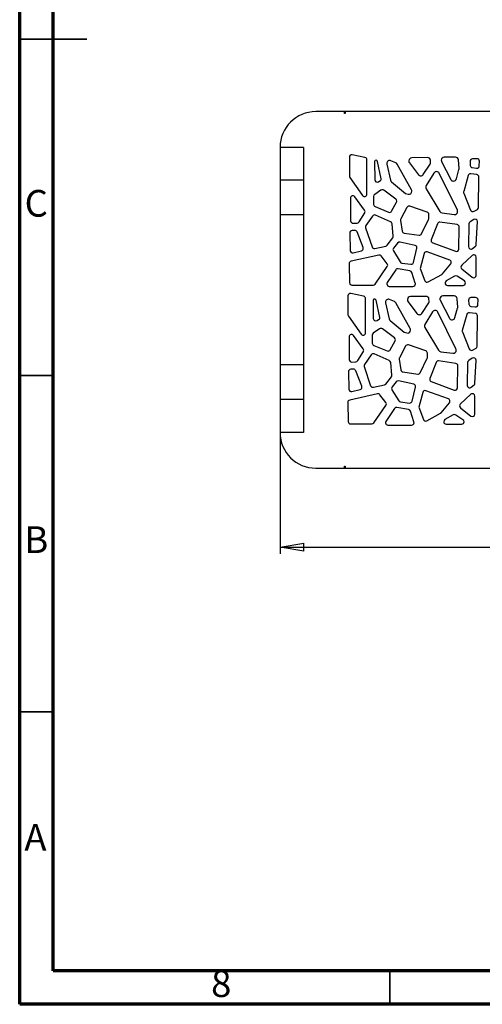
# Model space of a CAD drawing. Units: millimetres. Extents: x -6045 to 415, y 5 to 292.
# Drawn here: x 5 to 74, y 5 to 151 of the extents above; entities that cross this region are included whole.
import ezdxf

# ---------------------------------------------------------------- set-up
doc = ezdxf.new("R2010")
doc.units = ezdxf.units.MM
doc.layers.add('SLD-0', color=179, linetype='Continuous')
doc.styles.add('SLDTEXTSTYLE0', font='TXT', dxfattribs={"width": 0.75})
doc.dimstyles.new('SLDDIMSTYLE0', dxfattribs={"dimtxt": 3.5, "dimasz": 3.556, "dimexe": 0, "dimexo": 0.0625, "dimgap": 0.875, "dimtad": 1, "dimlfac": 10, "dimrnd": 1e-09, "dimzin": 12, "dimdsep": 46, "dimtxsty": 'SLDTEXTSTYLE0', "dimblk1": 'CLOSED', "dimblk2": 'CLOSED', "dimsah": 1, "dimcen": 0.09, "dimadec": 0, "dimazin": 3, "dimtfac": 1, "dimtofl": 0, "dimtmove": 0, "dimatfit": 3, "dimldrblk": 'CLOSED', "dimfxl": 0, "dimfrac": 2, "dimtolj": 1, "dimtzin": 12, "dimarcsym": 0})

# ---------------------------------------------------------------- blocks, each defined once
blk = doc.blocks.new('_CLOSED')
at = {"color": 0, "linetype": 'ByBlock', "lineweight": -2}
for p, q in [((-1, 0.166667), (0, 0)), ((-1, 0.166667), (-1, -0.166667)), ((0, 0), (-1, -0.166667)), ((0, 0), (-1, 0))]:
    blk.add_line(p, q, dxfattribs=at)
blk = doc.blocks.new('_D_1')
at = {"layer": 'SLD-0'}
for p, q in [((43.7, 99.07), (43.7, 71.97)), ((149.7, 99.07), (149.7, 71.97)), ((43.7, 72.97), (149.7, 72.97))]:
    blk.add_line(p, q, dxfattribs=at)
at = {"layer": 'SLD-0', "xscale": 3.556, "yscale": 3.556, "rotation": 180.0000000000004}
blk.add_blockref('_CLOSED', (43.7, 72.97, 9.5), dxfattribs=at)
at = {"layer": 'SLD-0', "xscale": 3.556, "yscale": 3.556}
blk.add_blockref('_CLOSED', (149.7, 72.97, 9.5), dxfattribs=at)
at = {"layer": 'SLD-0', "insert": (91.53, 77.48), "char_height": 3.5, "attachment_point": 1, "style": 'SLDTEXTSTYLE0'}
blk.add_mtext('1060', dxfattribs=at)

msp = doc.modelspace()

# ---------------------------------------------------------------- linework, layer by layer
at = {"color": 7, "linetype": 'Continuous', "lineweight": 70}
for p, q in [((5, 5), (5, 292)), ((9.9998, 10), (9.9998, 287)), ((410, 10), (9.9998, 10)), ((415, 5), (5, 5))]:
    msp.add_line(p, q, dxfattribs=at)
at = {"color": 7, "linetype": 'Continuous', "lineweight": 35}
for p, q in [((4.999, 148.5), (15.001, 148.5)), ((10, 148.5), (5, 148.5)), ((10, 98.5), (5, 98.5)), ((10, 48.5), (5, 48.5)), ((60, 10), (60, 5))]:
    msp.add_line(p, q, dxfattribs=at)
at = {"color": 7, "linetype": 'Continuous', "lineweight": 25}
for p, q in [((53.3039, 137.7016), (49.0039, 137.7016)), ((53.4039, 137.7016), (53.3039, 137.7016)), ((53.3039, 137.4016), (53.3039, 137.7016)), ((140.0039, 137.7016), (53.4039, 137.7016)), ((53.4039, 137.7016), (53.4039, 137.4016)), ((53.4039, 137.4016), (53.3039, 137.4016)), ((43.7039, 132.4016), (43.7039, 132.3869)), ((47.2039, 132.3869), (43.7039, 132.3869)), ((43.7039, 132.3869), (43.7039, 127.5097)), ((47.2039, 132.3869), (47.2039, 127.5097)), ((54.0042, 130.9322), (54.0042, 128.1249)), ((56.3284, 130.8961), (54.4366, 131.2849)), ((56.616, 125.4472), (56.616, 130.5435)), ((57.749, 130.2749), (57.7743, 127.5863)), ((58.1217, 130.3932), (58.077, 130.4304)), ((58.7532, 127.7269), (58.189, 130.2826)), ((60.9149, 130.1023), (60.198, 130.4123)), ((62.8453, 130.3918), (62.8453, 130.354)), ((65.5952, 130.8747), (63.2889, 130.8418)), ((66.0797, 130.1818), (66.0492, 130.4719)), ((67.7216, 130.285), (69.077, 127.6295)), ((69.7704, 130.9396), (68.1224, 130.9396)), ((70.3165, 129.258), (70.2191, 130.5241)), ((71.9429, 130.3045), (71.9764, 129.7199)), ((72.9748, 130.702), (72.2934, 130.6849)), ((73.3269, 129.6463), (73.3436, 130.3333)), ((59.5805, 129.8998), (60.1186, 127.5256)), ((63.2557, 126.081), (61.1296, 129.9078)), ((62.9361, 130.0829), (64.2657, 128.3212)), ((65.0017, 128.3463), (66.009, 129.8887)), ((69.9111, 127.7125), (70.3011, 129.1018)), ((72.2876, 129.3836), (72.9188, 129.2983)), ((47.2039, 127.5097), (43.7039, 127.5097)), ((43.7039, 127.5097), (43.7039, 122.3376)), ((47.2039, 127.5097), (47.2039, 122.3376)), ((54.0701, 127.9172), (55.962, 125.2395)), ((58.3365, 127.2918), (58.6702, 127.5183)), ((66.5732, 128.5703), (65.427, 126.7002)), ((70.0606, 123.063), (67.3604, 128.5343)), ((71.6722, 128.1867), (71.002, 125.8107)), ((72.9387, 128.342), (72.0612, 128.4465)), ((73.2241, 123.47), (73.2561, 127.982)), ((47.2539, 127.2516), (47.2039, 127.2516)), ((47.2539, 125.1516), (47.2539, 127.2516)), ((58.7113, 126.0379), (57.7735, 125.4021)), ((60.9102, 124.7055), (59.128, 126.0289)), ((60.2687, 127.28), (62.3648, 125.5261)), ((65.4261, 126.2315), (67.4738, 122.8587)), ((47.2039, 125.1516), (47.2539, 125.1516)), ((54.1752, 124.837), (54.2, 121.4659)), ((56.277, 123.0712), (54.8256, 125.0523)), ((57.6156, 125.1041), (57.6156, 123.9185)), ((62.3648, 125.5261), (62.7498, 125.4267)), ((71.0148, 125.5779), (72.0328, 123.063)), ((57.8383, 123.5856), (59.8419, 122.7596)), ((60.2957, 122.9211), (61.0122, 124.2451)), ((62.551, 123.4699), (61.6605, 121.7434)), ((65.5734, 122.7651), (62.987, 123.6456)), ((72.5404, 122.8828), (73.038, 123.1574)), ((47.2039, 122.3376), (43.7039, 122.3376)), ((43.7039, 122.3376), (43.7039, 100.0656)), ((47.2039, 122.3376), (47.2039, 100.0656)), ((55.4458, 121.314), (56.2918, 122.6676)), ((57.4441, 122.1879), (56.454, 120.7635)), ((60.1439, 121.32), (57.8844, 122.312)), ((61.6242, 121.5263), (61.8564, 119.9366)), ((64.7564, 119.5293), (65.7823, 121.6779)), ((65.8174, 121.833), (65.8174, 122.4244)), ((67.8018, 122.6458), (69.6004, 122.4174)), ((72.4889, 121.674), (71.9528, 121.3166)), ((54.8042, 120.0406), (54.416, 120.0267)), ((54.5825, 121.1093), (55.163, 121.1455)), ((56.4087, 120.4421), (57.3773, 117.5934)), ((60.5254, 119.1783), (60.3577, 121.023)), ((67.0927, 121.0408), (66.1807, 118.6594)), ((70.0295, 120.9079), (67.4793, 121.2685)), ((70.2883, 117.2682), (70.3391, 120.5458)), ((71.7925, 121.0238), (71.7288, 117.6468)), ((72.8773, 117.9686), (73.0481, 121.3563)), ((54.0691, 119.6556), (54.1511, 117.0592)), ((56.0552, 117.4984), (55.1524, 119.8117)), ((59.644, 117.8424), (60.4555, 118.9305)), ((62.1638, 119.6319), (64.3826, 119.3277)), ((57.793, 117.3572), (59.4304, 117.7055)), ((61.1816, 118.1686), (60.5719, 117.4101)), ((63.7756, 117.8192), (61.537, 118.2951)), ((63.5657, 115.2918), (64.0515, 117.3857)), ((66.3924, 118.1929), (69.8039, 116.936)), ((71.9278, 117.318), (71.941, 117.3114)), ((72.3352, 117.3591), (72.7509, 117.7124)), ((58.396, 116.3746), (54.2566, 115.4512)), ((54.5967, 116.721), (55.8057, 117.0179)), ((59.6403, 115.0954), (58.76, 116.2424)), ((60.5468, 116.9944), (61.5629, 115.3614)), ((65.1097, 116.6041), (64.5403, 114.3807)), ((68.9291, 115.6358), (65.5815, 116.8531)), ((72.2625, 116.3124), (70.7055, 114.8682)), ((72.8674, 113.3631), (72.8674, 116.0485)), ((53.9751, 115.0924), (54.0333, 112.2691)), ((57.8332, 112.0703), (59.6498, 114.67)), ((60.8973, 114.1948), (59.6456, 112.2854)), ((63.0053, 114.0455), (61.2607, 114.352)), ((61.8213, 115.1947), (63.1677, 115.0162)), ((64.5403, 114.3807), (65.2213, 112.5734)), ((67.8608, 113.5762), (69.0845, 115.0692)), ((70.7259, 114.3228), (72.283, 113.0816)), ((63.8058, 112.1992), (63.2854, 113.8021)), ((65.7306, 112.3843), (67.7547, 113.4884)), ((69.6514, 113.2471), (68.4203, 112.5476)), ((71.1024, 112.5366), (70.0253, 113.236)), ((47.2539, 112.2516), (47.2039, 112.2516)), ((47.2539, 110.1516), (47.2539, 112.2516)), ((54.3932, 111.9165), (57.5381, 111.9165)), ((59.9466, 111.728), (63.4634, 111.728)), ((68.5982, 111.8746), (70.9063, 111.8746)), ((47.2039, 110.1516), (47.2539, 110.1516)), ((53.8013, 110.3013), (53.8013, 107.494)), ((56.1256, 110.2652), (54.2338, 110.654)), ((56.4131, 104.8163), (56.4131, 109.9126)), ((57.9189, 109.7623), (57.8742, 109.7995)), ((60.712, 109.4714), (59.9951, 109.7814)), ((65.3924, 110.2438), (63.0861, 110.2109)), ((65.8769, 109.5509), (65.8464, 109.841)), ((69.5676, 110.3087), (67.9196, 110.3087)), ((70.1137, 108.6271), (70.0163, 109.8932)), ((72.7719, 110.0711), (72.0905, 110.0541)), ((57.5461, 109.644), (57.5715, 106.9554)), ((58.5504, 107.096), (57.9861, 109.6517)), ((59.3777, 109.2689), (59.9158, 106.8947)), ((63.0528, 105.4501), (60.9268, 109.2769)), ((62.6425, 109.7609), (62.6425, 109.7231)), ((62.7333, 109.452), (64.0629, 107.6903)), ((64.7989, 107.7154), (65.8061, 109.2578)), ((67.5188, 109.6541), (68.8742, 106.9987)), ((69.7082, 107.0816), (70.0982, 108.4709)), ((71.7401, 109.6736), (71.7735, 109.089)), ((72.0847, 108.7528), (72.7159, 108.6675)), ((73.124, 109.0154), (73.1408, 109.7024)), ((53.8673, 107.2863), (55.7591, 104.6086)), ((58.1336, 106.6609), (58.4674, 106.8874)), ((66.3704, 107.9394), (65.2242, 106.0693)), ((69.8577, 102.4321), (67.1576, 107.9034)), ((71.4694, 107.5559), (70.7992, 105.1798)), ((72.7359, 107.7111), (71.8584, 107.8156)), ((73.0213, 102.8391), (73.0533, 107.3511)), ((58.5085, 105.407), (57.5707, 104.7712)), ((60.7074, 104.0746), (58.9251, 105.398)), ((60.0659, 106.6491), (62.162, 104.8952)), ((65.2232, 105.6006), (67.271, 102.2278)), ((53.9724, 104.2061), (53.9972, 100.835)), ((56.0741, 102.4403), (54.6228, 104.4215)), ((57.4127, 104.4732), (57.4127, 103.2876)), ((62.162, 104.8952), (62.547, 104.7958)), ((70.812, 104.9471), (71.8299, 102.4321)), ((57.6355, 102.9547), (59.6391, 102.1287)), ((60.0929, 102.2902), (60.8094, 103.6142)), ((62.3482, 102.839), (61.4577, 101.1125)), ((65.3706, 102.1343), (62.7841, 103.0147)), ((72.3376, 102.2519), (72.8352, 102.5265)), ((55.243, 100.6831), (56.089, 102.0367)), ((57.2412, 101.557), (56.2511, 100.1326)), ((59.9411, 100.6891), (57.6816, 101.6811)), ((64.5535, 98.8984), (65.5794, 101.047)), ((65.6146, 101.2021), (65.6146, 101.7935)), ((67.599, 102.0149), (69.3975, 101.7865)), ((72.286, 101.0431), (71.7499, 100.6857)), ((47.2039, 100.0656), (43.7039, 100.0656)), ((43.7039, 100.0656), (43.7039, 94.8935)), ((47.2039, 100.0656), (47.2039, 94.8935)), ((54.3796, 100.4784), (54.9602, 100.5146)), ((56.2059, 99.8112), (57.1744, 96.9625)), ((60.3226, 98.5474), (60.1549, 100.3921)), ((61.4214, 100.8955), (61.6536, 99.3057)), ((66.8898, 100.4099), (65.9778, 98.0285)), ((69.8267, 100.277), (67.2764, 100.6376)), ((70.0854, 96.6374), (70.1362, 99.9149)), ((71.5897, 100.3929), (71.526, 97.0159)), ((72.6744, 97.3377), (72.8452, 100.7254)), ((53.8662, 99.0247), (53.9482, 96.4283)), ((54.6014, 99.4097), (54.2132, 99.3958)), ((55.8523, 96.8675), (54.9496, 99.1808)), ((59.4412, 97.2116), (60.2526, 98.2996)), ((61.9609, 99.001), (64.1797, 98.6969)), ((47.2539, 97.2516), (47.2039, 97.2516)), ((47.2539, 95.1516), (47.2539, 97.2516)), ((57.5902, 96.7263), (59.2275, 97.0747)), ((60.9788, 97.5377), (60.369, 96.7793)), ((63.5728, 97.1883), (61.3342, 97.6642)), ((63.3628, 94.6609), (63.8486, 96.7548)), ((66.1895, 97.562), (69.601, 96.3051)), ((71.7249, 96.6871), (71.7382, 96.6805)), ((72.1323, 96.7282), (72.5481, 97.0815)), ((47.2039, 95.1516), (47.2539, 95.1516)), ((58.1932, 95.7437), (54.0538, 94.8203)), ((54.3939, 96.0901), (55.6028, 96.387)), ((59.4375, 94.4645), (58.5572, 95.6115)), ((60.344, 96.3635), (61.3601, 94.7305)), ((64.9069, 95.9732), (64.3375, 93.7498)), ((68.7263, 95.0049), (65.3786, 96.2222)), ((72.0597, 95.6816), (70.5026, 94.2373)), ((72.6645, 92.7322), (72.6645, 95.4176)), ((47.2039, 94.8935), (43.7039, 94.8935)), ((43.7039, 94.8935), (43.7039, 90.0163)), ((47.2039, 94.8935), (47.2039, 90.0163)), ((53.7722, 94.4615), (53.8304, 91.6382)), ((57.6303, 91.4394), (59.447, 94.0391)), ((62.8024, 93.4147), (61.0578, 93.7211)), ((61.6184, 94.5638), (62.9648, 94.3854)), ((64.3375, 93.7498), (65.0185, 91.9425)), ((67.6579, 92.9453), (68.8817, 94.4383)), ((70.5231, 93.6919), (72.0801, 92.4507)), ((60.6945, 93.5639), (59.4427, 91.6545)), ((63.603, 91.5683), (63.0825, 93.1713)), ((65.5278, 91.7534), (67.5519, 92.8575)), ((69.4485, 92.6162), (68.2175, 91.9167)), ((70.8995, 91.9057), (69.8224, 92.6051)), ((54.1904, 91.2856), (57.3353, 91.2856)), ((59.7438, 91.0971), (63.2606, 91.0971)), ((68.3954, 91.2437), (70.7035, 91.2437)), ((47.2039, 90.0163), (43.7039, 90.0163)), ((43.7039, 90.0163), (43.7039, 90.0016)), ((53.3039, 84.7016), (53.3039, 85.0016)), ((53.3039, 85.0016), (53.4039, 85.0016)), ((53.4039, 85.0016), (53.4039, 84.7016)), ((49.0039, 84.7016), (53.3039, 84.7016)), ((53.3039, 84.7016), (53.4039, 84.7016)), ((53.4039, 84.7016), (140.0039, 84.7016))]:
    msp.add_line(p, q, dxfattribs=at)
at = {"color": 7, "linetype": 'Continuous', "lineweight": 25, "flags": 128}
msp.add_lwpolyline([(73.0533, 107.3511), (73.0533, 107.3514), (73.0533, 107.3518), (73.0533, 107.3521), (73.0533, 107.3524), (73.0533, 107.3527), (73.0533, 107.353), (73.0533, 107.3534), (73.0533, 107.3537)], dxfattribs=at)
at = {"color": 7, "linetype": 'Continuous', "lineweight": 25}
for centre, radius, start, end in [((49.0039, 132.4016), 5.3, 90, 180), ((54.3642, 130.9322), 0.36, 78.388514, 180), ((56.256, 130.5435), 0.36, 0, 78.388514), ((57.949, 130.2768), 0.2, 50.194429, 180), ((57.949, 130.2768), 0.2, 180, 180.54051), ((57.9937, 130.2395), 0.2, 12.449997, 50.194429), ((60.0194, 129.9993), 0.45, 66.614779, 180), ((63.2953, 130.3918), 0.45, 90.818455, 180), ((63.2953, 130.354), 0.45, 180, 217.042475), ((65.6017, 130.4248), 0.45, 6.009006, 90.818455), ((68.1224, 130.4896), 0.45, 90, 180), ((68.1224, 130.4896), 0.45, 180, 207.040524), ((69.7704, 130.4896), 0.45, 4.398705, 90), ((72.3024, 130.3251), 0.36, 91.432096, 180), ((72.3024, 130.3251), 0.36, 180, 183.270488), ((72.9838, 130.3421), 0.36, 0, 91.432096), ((72.9838, 130.3421), 0.36, 358.602819, 0), ((60.0194, 129.9993), 0.45, 180, 192.771243), ((60.7363, 129.6893), 0.45, 29.054604, 66.614779), ((65.6322, 130.1347), 0.45, 326.853004, 0), ((65.6322, 130.1347), 0.45, 0, 6.009006), ((69.8678, 129.2234), 0.45, 344.320476, 0), ((69.8678, 129.2234), 0.45, 0, 4.398705), ((72.3358, 129.7404), 0.36, 183.270488, 262.303948), ((72.967, 129.6551), 0.36, 262.303948, 358.602819), ((54.3642, 128.1249), 0.36, 180, 215.242037), ((58.1343, 127.5897), 0.36, 180.54051, 304.159695), ((58.5579, 127.6838), 0.2, 304.159695, 0), ((58.5579, 127.6838), 0.2, 0, 12.449997), ((60.5575, 127.6251), 0.45, 192.771243, 230.079608), ((64.6249, 128.5923), 0.45, 217.042475, 326.853004), ((66.9569, 128.3352), 0.45, 26.266638, 148.495733), ((69.4778, 127.8341), 0.45, 207.040524, 344.320476), ((72.0187, 128.089), 0.36, 83.211025, 164.248826), ((72.8961, 127.9846), 0.36, 0, 83.211025), ((72.8961, 127.9846), 0.36, 359.593654, 0), ((58.9134, 125.7399), 0.36, 53.403371, 124.13594), ((62.8623, 125.8625), 0.45, 0, 29.054604), ((65.8107, 126.4651), 0.45, 148.495733, 180), ((65.8107, 126.4651), 0.45, 180, 211.263732), ((54.5352, 124.8396), 0.36, 36.224944, 180), ((54.5352, 124.8396), 0.36, 180, 180.421285), ((56.256, 125.4472), 0.36, 215.242037, 0), ((57.9756, 125.1041), 0.36, 124.13594, 180), ((60.6956, 124.4164), 0.36, 0, 53.403371), ((60.6956, 124.4164), 0.36, 331.578791, 0), ((62.8623, 125.8625), 0.45, 255.529706, 0), ((71.3485, 125.713), 0.36, 164.248826, 180), ((71.3485, 125.713), 0.36, 180, 202.036227), ((55.9865, 122.8584), 0.36, 0, 36.224944), ((57.9756, 123.9185), 0.36, 180, 247.594591), ((62.8709, 123.3048), 0.36, 71.200115, 152.715793), ((69.6571, 122.8638), 0.45, 0, 26.266638), ((72.3665, 123.198), 0.36, 202.036227, 298.886582), ((72.8641, 123.4726), 0.36, 298.886582, 359.593654), ((55.9865, 122.8584), 0.36, 327.994617, 0), ((57.7397, 121.9824), 0.36, 66.297354, 145.195988), ((59.9791, 123.0924), 0.36, 247.594591, 331.578791), ((61.9805, 121.5784), 0.36, 152.715793, 180), ((61.9805, 121.5784), 0.36, 180, 188.310277), ((65.4574, 122.4244), 0.36, 0, 71.200115), ((65.4574, 121.833), 0.36, 334.476575, 0), ((67.8585, 123.0922), 0.45, 211.263732, 262.763078), ((69.6571, 122.8638), 0.45, 262.763078, 0), ((72.6885, 121.3744), 0.36, 0, 123.690068), ((54.4289, 119.6669), 0.36, 92.045408, 180), ((54.56, 121.4686), 0.36, 180.421285, 273.576334), ((54.8171, 119.6808), 0.36, 21.317912, 92.045408), ((55.1405, 121.5048), 0.36, 273.576334, 327.994617), ((56.7496, 120.558), 0.36, 145.195988, 180), ((56.7496, 120.558), 0.36, 180, 198.778033), ((59.9992, 120.9904), 0.36, 5.194429, 66.297354), ((67.4289, 120.9121), 0.36, 81.950938, 159.044223), ((69.9791, 120.5514), 0.36, 0, 81.950938), ((69.9791, 120.5514), 0.36, 359.111765, 0), ((72.1525, 121.017), 0.36, 123.690068, 178.919076), ((72.6885, 121.3744), 0.36, 357.113581, 0), ((54.4289, 119.6669), 0.36, 180, 181.808739), ((60.1669, 119.1457), 0.36, 323.285797, 0), ((60.1669, 119.1457), 0.36, 0, 5.194429), ((62.2127, 119.9886), 0.36, 188.310277, 262.193599), ((64.4315, 119.6844), 0.36, 262.193599, 334.476575), ((66.5168, 118.5307), 0.36, 159.044223, 180), ((55.7198, 117.3675), 0.36, 283.799485, 0), ((55.7198, 117.3675), 0.36, 0, 21.317912), ((57.7181, 117.7093), 0.36, 198.778033, 282.011478), ((59.3555, 118.0577), 0.36, 282.011478, 323.285797), ((60.8525, 117.1846), 0.36, 141.203448, 180), ((60.8525, 117.1846), 0.36, 180, 211.890792), ((61.4622, 117.943), 0.36, 77.997705, 141.203448), ((63.7008, 117.4671), 0.36, 0, 77.997705), ((63.7008, 117.4671), 0.36, 346.938449, 0), ((66.5168, 118.5307), 0.36, 180, 249.775141), ((69.9283, 117.2738), 0.36, 249.775141, 359.111765), ((72.0888, 117.64), 0.36, 178.919076, 180), ((72.0888, 117.64), 0.36, 180, 243.434949), ((72.102, 117.6334), 0.36, 243.434949, 310.364537), ((72.5177, 117.9867), 0.36, 310.364537, 357.113581), ((54.5109, 117.0706), 0.36, 181.808739, 283.799485), ((58.4744, 116.0232), 0.36, 37.504142, 102.575465), ((65.4585, 116.5148), 0.36, 70.016893, 165.635418), ((68.8061, 115.2974), 0.36, 0, 70.016893), ((72.5074, 116.0485), 0.36, 360, 132.847037), ((54.335, 115.0998), 0.36, 102.575465, 180), ((54.335, 115.0998), 0.36, 180, 181.181189), ((59.3547, 114.8762), 0.36, 0, 37.504142), ((59.3547, 114.8762), 0.36, 325.054336, 0), ((61.1984, 113.9975), 0.36, 80.036196, 146.752932), ((61.8686, 115.5516), 0.36, 211.890792, 262.450578), ((63.215, 115.3731), 0.36, 262.450578, 346.938449), ((68.8061, 115.2974), 0.36, 320.659482, 0), ((70.9503, 114.6043), 0.36, 132.847037, 180), ((70.9503, 114.6043), 0.36, 180, 231.4416), ((62.943, 113.691), 0.36, 17.987335, 80.036196), ((67.5824, 113.8044), 0.36, 298.61046, 320.659482), ((69.8292, 112.9341), 0.36, 57.002295, 119.604451), ((72.5074, 113.3631), 0.36, 231.4416, 0), ((54.3932, 112.2765), 0.36, 181.181189, 270), ((57.5381, 112.2765), 0.36, 270, 325.054336), ((59.9466, 112.088), 0.36, 146.752932, 180), ((59.9466, 112.088), 0.36, 180, 270), ((63.4634, 112.088), 0.36, 270, 0), ((63.4634, 112.088), 0.36, 0, 17.987335), ((65.5582, 112.7004), 0.36, 200.646991, 298.61046), ((68.5982, 112.2346), 0.36, 119.604451, 180), ((68.5982, 112.2346), 0.36, 180, 270), ((70.9063, 112.2346), 0.36, 270, 0), ((70.9063, 112.2346), 0.36, 0, 57.002295), ((54.1613, 110.3013), 0.36, 78.388514, 180), ((56.0531, 109.9126), 0.36, 0, 78.388514), ((57.7461, 109.6459), 0.2, 50.194429, 180), ((59.8165, 109.3684), 0.45, 66.614779, 180), ((63.0925, 109.7609), 0.45, 90.818455, 180), ((65.3988, 109.7939), 0.45, 6.009006, 90.818455), ((67.9196, 109.8587), 0.45, 90, 180), ((67.9196, 109.8587), 0.45, 180, 207.040524), ((69.5676, 109.8587), 0.45, 4.398705, 90), ((72.0995, 109.6942), 0.36, 91.432096, 180), ((72.7809, 109.7112), 0.36, 0, 91.432096), ((57.7461, 109.6459), 0.2, 180, 180.54051), ((57.7908, 109.6086), 0.2, 12.449997, 50.194429), ((59.8165, 109.3684), 0.45, 180, 192.771243), ((60.5334, 109.0584), 0.45, 29.054604, 66.614779), ((63.0925, 109.7231), 0.45, 180, 217.042475), ((65.4294, 109.5038), 0.45, 326.853004, 0), ((65.4294, 109.5038), 0.45, 0, 6.009006), ((69.665, 108.5926), 0.45, 344.320476, 0), ((69.665, 108.5926), 0.45, 0, 4.398705), ((72.0995, 109.6942), 0.36, 180, 183.270488), ((72.1329, 109.1095), 0.36, 183.270488, 262.303948), ((72.7642, 109.0242), 0.36, 262.303948, 358.602819), ((72.7809, 109.7112), 0.36, 358.602819, 0), ((54.1613, 107.494), 0.36, 180, 215.242037), ((57.9315, 106.9588), 0.36, 180.54051, 304.159695), ((58.3551, 107.0529), 0.2, 304.159695, 0), ((58.3551, 107.0529), 0.2, 0, 12.449997), ((60.3547, 106.9942), 0.45, 192.771243, 230.079608), ((64.4221, 107.9614), 0.45, 217.042475, 326.853004), ((66.7541, 107.7043), 0.45, 26.266638, 148.495733), ((69.275, 107.2032), 0.45, 207.040524, 344.320476), ((71.8158, 107.4581), 0.36, 83.211025, 164.248826), ((72.6933, 107.3537), 0.36, 0, 83.211025), ((58.7105, 105.109), 0.36, 53.403371, 124.13594), ((62.6594, 105.2316), 0.45, 0, 29.054604), ((65.6079, 105.8342), 0.45, 148.495733, 180), ((65.6079, 105.8342), 0.45, 180, 211.263732), ((54.3324, 104.2087), 0.36, 36.224944, 180), ((54.3324, 104.2087), 0.36, 180, 180.421285), ((56.0531, 104.8163), 0.36, 215.242037, 0), ((57.7727, 104.4732), 0.36, 124.13594, 180), ((60.4928, 103.7855), 0.36, 0, 53.403371), ((62.6594, 105.2316), 0.45, 255.529706, 0), ((71.1457, 105.0821), 0.36, 164.248826, 180), ((71.1457, 105.0821), 0.36, 180, 202.036227), ((57.7727, 103.2876), 0.36, 180, 247.594591), ((60.4928, 103.7855), 0.36, 331.578791, 0), ((62.6681, 102.674), 0.36, 71.200115, 152.715793), ((72.6613, 102.8417), 0.36, 298.886582, 359.593654), ((55.7837, 102.2275), 0.36, 0, 36.224944), ((55.7837, 102.2275), 0.36, 327.994617, 0), ((57.5368, 101.3515), 0.36, 66.297354, 145.195988), ((59.7763, 102.4615), 0.36, 247.594591, 331.578791), ((61.7776, 100.9475), 0.36, 152.715793, 180), ((65.2546, 101.7935), 0.36, 0, 71.200115), ((65.2546, 101.2021), 0.36, 334.476575, 0), ((67.6557, 102.4613), 0.45, 211.263732, 262.763078), ((69.4542, 102.2329), 0.45, 262.763078, 0), ((69.4542, 102.2329), 0.45, 0, 26.266638), ((72.1637, 102.5671), 0.36, 202.036227, 298.886582), ((72.4857, 100.7435), 0.36, 0, 123.690068), ((54.3572, 100.8377), 0.36, 180.421285, 273.576334), ((54.9377, 100.8739), 0.36, 273.576334, 327.994617), ((56.5467, 99.9271), 0.36, 145.195988, 180), ((56.5467, 99.9271), 0.36, 180, 198.778033), ((59.7964, 100.3595), 0.36, 5.194429, 66.297354), ((61.7776, 100.9475), 0.36, 180, 188.310277), ((67.226, 100.2812), 0.36, 81.950938, 159.044223), ((69.7763, 99.9205), 0.36, 0, 81.950938), ((69.7763, 99.9205), 0.36, 359.111765, 0), ((71.9496, 100.3861), 0.36, 123.690068, 178.919076), ((72.4857, 100.7435), 0.36, 357.113581, 0), ((54.226, 99.036), 0.36, 92.045408, 180), ((54.226, 99.036), 0.36, 180, 181.808739), ((54.6142, 99.0499), 0.36, 21.317912, 92.045408), ((59.9641, 98.5148), 0.36, 323.285797, 0), ((59.9641, 98.5148), 0.36, 0, 5.194429), ((62.0098, 99.3577), 0.36, 188.310277, 262.193599), ((64.2286, 99.0535), 0.36, 262.193599, 334.476575), ((55.517, 96.7366), 0.36, 283.799485, 0), ((55.517, 96.7366), 0.36, 0, 21.317912), ((57.5153, 97.0784), 0.36, 198.778033, 282.011478), ((59.1526, 97.4268), 0.36, 282.011478, 323.285797), ((60.6496, 96.5537), 0.36, 141.203448, 180), ((61.2593, 97.3121), 0.36, 77.997705, 141.203448), ((63.4979, 96.8362), 0.36, 0, 77.997705), ((63.4979, 96.8362), 0.36, 346.938449, 0), ((66.314, 97.8998), 0.36, 159.044223, 180), ((66.314, 97.8998), 0.36, 180, 249.775141), ((69.7255, 96.6429), 0.36, 249.775141, 359.111765), ((71.8859, 97.0091), 0.36, 178.919076, 180), ((71.8859, 97.0091), 0.36, 180, 243.434949), ((71.8992, 97.0025), 0.36, 243.434949, 310.364537), ((72.3149, 97.3558), 0.36, 310.364537, 357.113581), ((54.308, 96.4397), 0.36, 181.808739, 283.799485), ((58.2716, 95.3924), 0.36, 37.504142, 102.575465), ((60.6496, 96.5537), 0.36, 180, 211.890792), ((65.2556, 95.8839), 0.36, 70.016893, 165.635418), ((72.3045, 95.4176), 0.36, 0, 132.847037), ((54.1321, 94.4689), 0.36, 102.575465, 180), ((54.1321, 94.4689), 0.36, 180, 181.181189), ((59.1519, 94.2453), 0.36, 0, 37.504142), ((59.1519, 94.2453), 0.36, 325.054336, 0), ((60.9956, 93.3666), 0.36, 80.036196, 146.752932), ((61.6657, 94.9207), 0.36, 211.890792, 262.450578), ((63.0121, 94.7422), 0.36, 262.450578, 346.938449), ((68.6033, 94.6665), 0.36, 0, 70.016893), ((68.6033, 94.6665), 0.36, 320.659482, 0), ((70.7475, 93.9734), 0.36, 132.847037, 180), ((70.7475, 93.9734), 0.36, 180, 231.4416), ((62.7401, 93.0601), 0.36, 17.987335, 80.036196), ((67.3795, 93.1736), 0.36, 298.61046, 320.659482), ((69.6264, 92.3032), 0.36, 57.002295, 119.604451), ((72.3045, 92.7322), 0.36, 231.4416, 0), ((54.1904, 91.6456), 0.36, 181.181189, 270), ((57.3353, 91.6456), 0.36, 270, 325.054336), ((59.7438, 91.4571), 0.36, 146.752932, 180), ((59.7438, 91.4571), 0.36, 180, 270), ((63.2606, 91.4571), 0.36, 270, 0), ((63.2606, 91.4571), 0.36, 0, 17.987335), ((65.3554, 92.0695), 0.36, 200.646991, 298.61046), ((68.3954, 91.6037), 0.36, 119.604451, 180), ((68.3954, 91.6037), 0.36, 180, 270), ((70.7035, 91.6037), 0.36, 270, 0), ((70.7035, 91.6037), 0.36, 0, 57.002295), ((49.0039, 90.0016), 5.3, 180, 270)]:
    msp.add_arc(centre, radius, start, end, dxfattribs=at)

# ---------------------------------------------------------------- texts
at = {"color": 7, "linetype": 'Continuous', "lineweight": 0, "char_height": 3.9687, "attachment_point": 2, "style": 'SLDTEXTSTYLE0'}
for s, insert in [('C', (7.4587, 126.0602)), ('B', (7.4706, 76.0602)), ('A', (7.3397, 31.8102)), ('8', (34.96, 10.0602))]:
    msp.add_mtext(s, dxfattribs=dict(at, insert=insert))

# ---------------------------------------------------------------- dimensions: what is measured, and where the dimension line sits
at = {"layer": 'SLD-0'}
dim = msp.add_linear_dim(base=(149.7039, 72.9661), p1=(43.7039, 100.0656), p2=(149.7039, 100.0656), dimstyle='SLDDIMSTYLE0', dxfattribs=at)
dim.commit()
dim.dimension.update_dxf_attribs({"geometry": '_D_1', "text_midpoint": (96.7039, 72.9661), "dimtype": 160})

doc.saveas('drawing.dxf')
